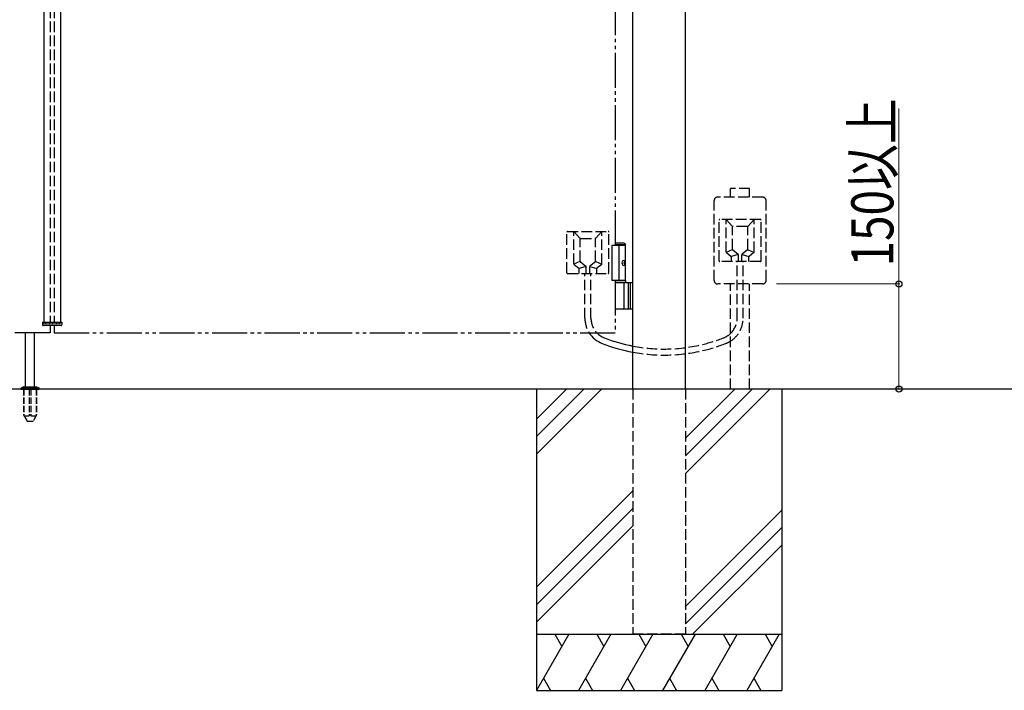
# Model space of a CAD drawing. Units: millimetres. Extents: x 0 to 8410, y 0 to 5940.
# Drawn here: x 4154 to 5558, y 2512 to 3469 of the extents above; entities that cross this region are included whole.
import ezdxf

# ---------------------------------------------------------------- set-up
doc = ezdxf.new("R2010")
doc.units = ezdxf.units.MM
for name, pattern in [('YDIVIDE_1', [15, 10, -1, 1, -1, 1, -1]), ('YDOT_1', [2, 1, -1]), ('YHIDDEN_1', [4, 3, -1])]:
    doc.linetypes.add(name, pattern=pattern)
doc.layers.add('YKK_A1', color=4, linetype='Continuous', lineweight=30)
doc.layers.add('YKK_D', color=6, linetype='Continuous', lineweight=13)
doc.styles.add('text-b', font='extslim2.shx', dxfattribs={"width": 0.8, "bigfont": 'extfont2.shx'})

msp = doc.modelspace()

# ---------------------------------------------------------------- linework, layer by layer
at = {"layer": 'YKK_A1'}
for p, q in [((5028, 2942.3), (5028, 4238.8)), ((5103, 2942.3), (5103, 4238.8)), ((4188, 4206.8), (4188, 3037.8)), ((4212, 4206.8), (4212, 3037.8)), ((5017.5, 3147.3), (4998, 3147.3)), ((4998, 3147.3), (4998, 3097.3)), ((5015.5, 3150.3), (5003, 3150.3)), ((5017.5, 3148.3), (5003, 3148.3)), ((5008, 3147.3), (5008, 3097.3)), ((5015.5, 3150.3), (5017.5, 3148.3)), ((5017.5, 3097.3), (5017.5, 3148.3)), ((5015.2, 3122.7), (5015.8, 3122.7)), ((5015.2, 3121.9), (5015.8, 3121.9)), ((5016.2, 3124.4), (5016.8, 3124.4)), ((5016.2, 3120.2), (5016.8, 3120.2)), ((5017.5, 3097.3), (4998, 3097.3)), ((5017.5, 3097.3), (5003, 3097.3)), ((5017.5, 3094.3), (5003, 3094.3)), ((5003, 3094.3), (5028, 3094.3)), ((5015.8, 3057.8), (5015.8, 3092.8)), ((5017.5, 3097.3), (5017.5, 3094.3)), ((5021.5, 3094.3), (5021.5, 3056.3)), ((5024, 3094.3), (5024, 3056.3)), ((5028, 3056.3), (5003, 3056.3)), ((4186.1, 3037.8), (4213.9, 3037.8)), ((4186.1, 3037.8), (4186.3, 3033.8)), ((4212.7, 3032.8), (4187.3, 3032.8)), ((4213.9, 3037.8), (4213.7, 3033.8)), ((4162, 2945.3), (4162, 3022.8)), ((4175, 2945.3), (4175, 3022.8)), ((5578, 2942.3), (2904.5, 2942.3)), ((4155.5, 2943.2), (4155.5, 2942.3)), ((4155.8, 2943.9), (4181.2, 2943.9)), ((4159.5, 2945.3), (4156.2, 2944.1)), ((4159.5, 2945.3), (4177.5, 2945.3)), ((4177.5, 2945.3), (4180.9, 2944.1)), ((4181.5, 2943.2), (4181.5, 2942.3)), ((4890.5, 2942.3), (4890.5, 2512.3)), ((4933.3, 2942.3), (4890.5, 2899.5)), ((4958.3, 2942.3), (4890.5, 2874.5)), ((4983.3, 2942.3), (4890.5, 2849.5)), ((5173.3, 2942.3), (5103, 2872)), ((5198.3, 2942.3), (5103, 2847)), ((5223.3, 2942.3), (5103, 2822)), ((5240.5, 2942.3), (5240.5, 2512.3)), ((5028, 2797), (4890.5, 2659.5)), ((5028, 2772), (4890.5, 2634.5)), ((5240.5, 2769.5), (5103, 2632)), ((4890.5, 2609.5), (5028, 2747)), ((5240.5, 2744.5), (5103, 2607)), ((5240.5, 2719.5), (5113.3, 2592.3)), ((4890.5, 2592.3), (5240.5, 2592.3)), ((4936.7, 2592.3), (4890.5, 2512.3)), ((4916.7, 2592.3), (4926.7, 2575)), ((4996.7, 2592.3), (4950.5, 2512.3)), ((4976.7, 2592.3), (4986.7, 2575)), ((5056.7, 2592.3), (5010.5, 2512.3)), ((5036.7, 2592.3), (5046.7, 2575)), ((5116.7, 2592.3), (5070.5, 2512.3)), ((5096.7, 2592.3), (5106.7, 2575)), ((5176.7, 2592.3), (5130.5, 2512.3)), ((5156.7, 2592.3), (5166.7, 2575)), ((5236.7, 2592.3), (5190.5, 2512.3)), ((5216.7, 2592.3), (5226.7, 2575)), ((4900.5, 2529.7), (4910.5, 2512.3)), ((4960.5, 2529.7), (4970.5, 2512.3)), ((5020.5, 2529.7), (5030.5, 2512.3)), ((5080.5, 2529.7), (5090.5, 2512.3)), ((5140.5, 2529.7), (5150.5, 2512.3)), ((5200.5, 2529.7), (5210.5, 2512.3)), ((4890.5, 2512.3), (5240.5, 2512.3))]:
    msp.add_line(p, q, dxfattribs=at)
at = {"layer": 'YKK_A1', "linetype": 'YHIDDEN_1', "ltscale": 5}
for p, q in [((4197, 4206.8), (4197, 3037.8)), ((4203, 4206.8), (4203, 3037.8)), ((5213, 3216.3), (5149, 3216.3)), ((5194.5, 3228.6), (5167.5, 3228.6)), ((5167.5, 3216.3), (5167.5, 3228.6)), ((5194.5, 3216.3), (5194.5, 3228.6)), ((5144, 3097.3), (5144, 3211.3)), ((5218, 3097.3), (5218, 3211.3)), ((5151, 3125.3), (5151, 3183.3)), ((5210, 3184.3), (5152, 3184.3)), ((5170, 3174.3), (5161, 3184.3)), ((5161, 3137.8), (5161, 3184.3)), ((5170, 3141.8), (5170, 3173.3)), ((5191, 3174.3), (5171, 3174.3)), ((5192, 3174.3), (5201, 3184.3)), ((5192, 3141.8), (5192, 3173.3)), ((5201, 3137.8), (5201, 3184.3)), ((5211, 3125.3), (5211, 3183.3)), ((4934, 3108.3), (4934, 3166.3)), ((4935, 3167.3), (4993, 3167.3)), ((4953, 3157.3), (4944, 3167.3)), ((4944, 3120.8), (4944, 3167.3)), ((4975, 3157.3), (4984, 3167.3)), ((4984, 3120.8), (4984, 3167.3)), ((4994, 3108.3), (4994, 3166.3)), ((4953, 3124.8), (4953, 3156.3)), ((4954, 3157.3), (4974, 3157.3)), ((4975, 3124.8), (4975, 3156.3)), ((5169.6, 3141.1), (5161, 3137.3)), ((5161.4, 3137), (5168.1, 3131.6)), ((5178.1, 3134.2), (5168.5, 3131.3)), ((5168.5, 3124.3), (5168.5, 3130.8)), ((5170.4, 3141), (5178.2, 3134.6)), ((5178.5, 3124.3), (5178.5, 3133.9)), ((5183.5, 3124.3), (5183.5, 3133.9)), ((5191.7, 3141), (5183.9, 3134.6)), ((5183.9, 3134.2), (5193.5, 3131.3)), ((5192.5, 3141.1), (5201, 3137.3)), ((5193.5, 3124.3), (5193.5, 3130.8)), ((5200.6, 3137), (5193.9, 3131.6)), ((4952.6, 3124.1), (4944, 3120.3)), ((4944.4, 3120), (4951.1, 3114.6)), ((4961.1, 3117.2), (4951.5, 3114.3)), ((4953.4, 3124), (4961.2, 3117.6)), ((4961.5, 3107.3), (4961.5, 3116.9)), ((4966.5, 3107.3), (4966.5, 3116.9)), ((4974.7, 3124), (4966.9, 3117.6)), ((4966.9, 3117.2), (4976.5, 3114.3)), ((4975.4, 3124.1), (4984, 3120.3)), ((4983.6, 3120), (4976.9, 3114.6)), ((5210, 3124.3), (5152, 3124.3)), ((5176.7, 3043.4), (5176.7, 3124.3)), ((5185.3, 3043.4), (5185.3, 3124.3)), ((4935, 3107.3), (4993, 3107.3)), ((4951.5, 3107.3), (4951.5, 3113.8)), ((4959.7, 3043.4), (4959.7, 3107.3)), ((4968.3, 3043.4), (4968.3, 3107.3)), ((4976.5, 3107.3), (4976.5, 3113.8)), ((5213, 3092.3), (5149, 3092.3)), ((5167.5, 2942.3), (5167.5, 3092.3)), ((5194.5, 2942.3), (5194.5, 3092.3)), ((4197, 3032.8), (4197, 3022.3)), ((4203, 3032.8), (4203, 3022.3)), ((5028, 2942.3), (5028, 2592.3)), ((5103, 2942.3), (5103, 2592.3)), ((5103, 2592.3), (5028, 2592.3))]:
    msp.add_line(p, q, dxfattribs=at)
at = {"layer": 'YKK_A1', "linetype": 'YDIVIDE_1', "ltscale": 5}
for p, q in [((5003, 4097.3), (5003, 3147.3)), ((5003, 3097.3), (5003, 3022.3)), ((4197, 3022.3), (3797, 3022.3)), ((4203, 3022.3), (5003, 3022.3))]:
    msp.add_line(p, q, dxfattribs=at)
at = {"layer": 'YKK_A1', "linetype": 'YDOT_1'}
for p, q in [((4188, 3035.8), (4188, 3037.8)), ((4188, 3035.8), (4212, 3035.8)), ((4212, 3035.8), (4212, 3037.8))]:
    msp.add_line(p, q, dxfattribs=at)
at = {"layer": 'YKK_A1', "ltscale": 0.5}
msp.add_line((4155.5, 2942.3), (4181.5, 2942.3), dxfattribs=at)
at = {"layer": 'YKK_A1', "linetype": 'YHIDDEN_1', "ltscale": 3}
for p, q in [((4159.3, 2942.3), (4159.3, 2905.3)), ((4159.8, 2942.3), (4159.8, 2904.3)), ((4167.5, 2942.3), (4167.5, 2904.3)), ((4169.5, 2942.3), (4169.5, 2904.3)), ((4177.2, 2942.3), (4177.2, 2904.3)), ((4177.8, 2942.3), (4177.8, 2905.3)), ((4159.3, 2905.3), (4164.2, 2896.8)), ((4159.8, 2904.3), (4167.5, 2904.3)), ((4165, 2896.3), (4172, 2896.3)), ((4167.5, 2905.3), (4169.5, 2905.3)), ((4169.5, 2904.3), (4177.2, 2904.3)), ((4177.8, 2905.3), (4172.9, 2896.8))]:
    msp.add_line(p, q, dxfattribs=at)
at = {"layer": 'YKK_A1', "linetype": 'YHIDDEN_1', "ltscale": 5}
for centre, radius, start, end in [((5149, 3211.3), 5, 90, 180), ((5213, 3211.3), 5, 0, 90), ((5152, 3183.3), 1, 90, 180), ((5171, 3173.3), 1, 90, 180), ((5191, 3173.3), 1, 0, 90), ((5210, 3183.3), 1, 0, 90), ((4935, 3166.3), 1, 90, 180), ((4993, 3166.3), 1, 0, 90), ((4954, 3156.3), 1, 90, 180), ((4974, 3156.3), 1, 0, 90), ((5162, 3137.8), 1, 180, 231.3402), ((5167.5, 3130.8), 1, 0, 51.3402), ((5171, 3141.8), 1, 180, 230.5275), ((5177.5, 3133.9), 1, 0, 50.5275), ((5184.5, 3133.9), 1, 129.4725, 180), ((5191, 3141.8), 1, 309.4725, 0), ((5194.5, 3130.8), 1, 128.6598, 180), ((5200, 3137.8), 1, 308.6598, 0), ((4945, 3120.8), 1, 180, 231.3402), ((4954, 3124.8), 1, 180, 230.5275), ((4960.5, 3116.9), 1, 0, 50.5275), ((4967.5, 3116.9), 1, 129.4725, 180), ((4974, 3124.8), 1, 309.4725, 0), ((4983, 3120.8), 1, 308.6598, 0), ((5152, 3125.3), 1, 180, 270), ((5210, 3125.3), 1, 270, 0), ((4935, 3108.3), 1, 180, 270), ((4950.5, 3113.8), 1, 0, 51.3402), ((4977.5, 3113.8), 1, 128.6598, 180), ((4993, 3108.3), 1, 270, 0), ((5149, 3097.3), 5, 180, 270), ((5213, 3097.3), 5, 270, 0), ((5156, 3046.5), 29.3, 359.711, 0.289), ((4998.3, 3043.4), 38.6, 180, 213.0672), ((4998.3, 3043.4), 30, 180, 224.5904), ((5146.7, 3043.4), 30, 313.8946, 0), ((5146.7, 3043.4), 38.6, 302.6061, 0), ((5146.7, 3043.4), 30, 291.3498, 313.8946), ((5072.5, 3233.2), 233.8, 259.0283, 283.7314), ((5072.5, 3233.2), 233.8, 283.7314, 291.3498), ((5072.5, 3233.2), 242.4, 283.2352, 291.3498), ((5146.7, 3043.4), 38.6, 291.3498, 302.6061), ((5072.5, 3233.2), 242.4, 259.4221, 283.2352)]:
    msp.add_arc(centre, radius, start, end, dxfattribs=at)
at = {"layer": 'YKK_A1'}
for centre, radius, start, end in [((5014.3, 3092.8), 1.5, 0, 90), ((5014.3, 3057.8), 1.5, 270, 0), ((4187.3, 3033.8), 1, 183, 270), ((4212.7, 3033.8), 1, 270, 357), ((4998.3, 3043.4), 30, 224.5904, 248.6502), ((4156.5, 2943.2), 1, 110, 180), ((4180.5, 2943.2), 1, 0, 70)]:
    msp.add_arc(centre, radius, start, end, dxfattribs=at)
at = {"layer": 'YKK_A1', "ltscale": 5}
for centre, radius, start, end in [((4998.3, 3043.4), 38.6, 213.0672, 248.6502), ((5072.5, 3233.2), 242.4, 248.6502, 259.4221), ((5072.5, 3233.2), 233.8, 248.6502, 259.0283)]:
    msp.add_arc(centre, radius, start, end, dxfattribs=at)
at = {"layer": 'YKK_A1', "linetype": 'YHIDDEN_1', "ltscale": 3}
for centre, start, end in [((4165, 2897.3), 210, 270), ((4172, 2897.3), 270, 330)]:
    msp.add_arc(centre, 1, start, end, dxfattribs=at)
at = {"layer": 'YKK_A1', "extrusion": (0, 0, -1)}
msp.add_ellipse((5014.9, 3122.3), major_axis=(0, -3.5), ratio=0.707107, dxfattribs=at)
for centre, start_param, end_param in [((5008.8, 3122.3), 1.524113, 1.61748), ((5010, 3122.3), 1.335292, 1.430335), ((5010, 3122.3), 1.711258, 1.806301), ((5010.6, 3122.3), 1.335292, 1.430335), ((5010.6, 3122.3), 1.711258, 1.806301)]:
    msp.add_ellipse(centre, major_axis=(0, 9), ratio=0.707107, start_param=start_param, end_param=end_param, dxfattribs=at)
at = {"layer": 'YKK_A1'}
for points in [[(5015.8, 3122.7), (5015.9, 3122.8), (5016, 3122.8), (5016.1, 3122.9), (5016.2, 3123), (5016.3, 3123.1), (5016.3, 3123.3), (5016.3, 3123.4), (5016.3, 3123.6)], [(5016.3, 3121.1), (5016.3, 3121.2), (5016.3, 3121.4), (5016.3, 3121.5), (5016.2, 3121.7), (5016.1, 3121.8), (5016, 3121.8), (5015.9, 3121.9), (5015.8, 3121.9)], [(5016.9, 3123.6), (5017, 3123.4), (5017, 3123.3), (5017.1, 3123.1), (5017.2, 3123), (5017.2, 3122.9), (5017.3, 3122.8)], [(5017.3, 3121.8), (5017.2, 3121.8), (5017.2, 3121.7), (5017.1, 3121.5), (5017, 3121.4), (5017, 3121.2), (5016.9, 3121.1)]]:
    msp.add_spline(points, degree=3, dxfattribs=at)
at = {"layer": 'YKK_D'}
for p, q in [((5407.5, 3092.3), (5407.5, 3342.9)), ((5233, 3092.3), (5408.5, 3092.3)), ((5407.5, 2942.3), (5407.5, 3092.3)), ((5360.8, 2942.3), (5408.5, 2942.3))]:
    msp.add_line(p, q, dxfattribs=at)
at = {"layer": 'YKK_D', "linetype": 'ByBlock', "lineweight": -2}
for centre in [(5407.5, 3092.3), (5407.5, 2942.3)]:
    msp.add_circle(centre, 4.25, dxfattribs=at)

# ---------------------------------------------------------------- texts
at = {"layer": 'YKK_D', "style": 'text-b', "width": 0.8}
msp.add_text('150以上', height=60, rotation=90, dxfattribs=at).set_placement((5399.5, 3117.3))

doc.saveas('drawing.dxf')
